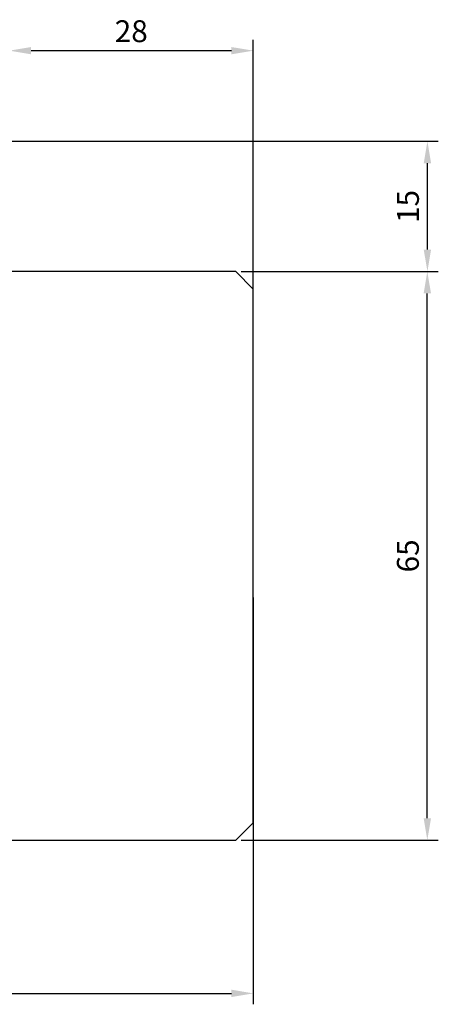
# Model space of a CAD drawing. Units: millimetres. Extents: x 321 to 3879, y 50 to 742.
# Drawn here: x 2560 to 2608, y 391 to 503 of the extents above; entities that cross this region are included whole.
import ezdxf

# ---------------------------------------------------------------- set-up
doc = ezdxf.new("R2010")
doc.units = ezdxf.units.MM
doc.layers.add('cotes', color=150, linetype='Continuous')
doc.layers.add('profiles bois', color=7, linetype='Continuous')
doc.styles.get("Standard").update_dxf_attribs({"font": 'arial.ttf'})
doc.dimstyles.new('Annotatif', dxfattribs={"dimscale": 0, "dimtxt": 2.5, "dimasz": 2.5, "dimexe": 1.25, "dimexo": 0.625, "dimtad": 1, "dimdec": 0, "dimtxsty": 'Standard', "dimcen": 2.5, "dimadec": 0, "dimazin": 0, "dimtfac": 1, "dimtdec": 0, "dimtmove": 0, "dimatfit": 3, "dimfxl": 1, "dimarcsym": 0})

# ---------------------------------------------------------------- blocks, each defined once
blk = doc.blocks.new('*D247')
at = {"layer": 'cotes', "color": 0, "lineweight": -2}
for p, q in [((2505.32, 437.14), (2505.32, 390.55)), ((2586.5, 437.09), (2586.5, 390.55)), ((2507.82, 391.8), (2584, 391.8))]:
    blk.add_line(p, q, dxfattribs=at)
at = {"layer": 'cotes', "color": 0}
for points in [[(2507.82, 392.22), (2507.82, 391.38), (2505.32, 391.8)], [(2584, 392.22), (2584, 391.38), (2586.5, 391.8)]]:
    blk.add_solid(points, dxfattribs=at)
at = {"layer": 'Defpoints', "color": 0}
for p in [(2505.32, 437.77), (2586.5, 437.72), (2586.5, 391.8)]:
    blk.add_point(p, dxfattribs=at)
at = {"layer": 'cotes', "color": 0, "insert": (2545.91, 393.7), "char_height": 2.5, "attachment_point": 5}
blk.add_mtext('81', dxfattribs=at)
blk = doc.blocks.new('*D250')
at = {"layer": 'cotes', "color": 0, "lineweight": -2}
for p, q in [((2558.57, 488.81), (2558.57, 500.86)), ((2586.5, 461.11), (2586.5, 500.86)), ((2561.07, 499.61), (2584, 499.61))]:
    blk.add_line(p, q, dxfattribs=at)
at = {"layer": 'cotes', "color": 0}
for points in [[(2561.07, 500.02), (2561.07, 499.19), (2558.57, 499.61)], [(2584, 500.02), (2584, 499.19), (2586.5, 499.61)]]:
    blk.add_solid(points, dxfattribs=at)
at = {"layer": 'Defpoints', "color": 0}
for p in [(2586.5, 499.61), (2558.57, 488.18), (2586.5, 460.49)]:
    blk.add_point(p, dxfattribs=at)
at = {"layer": 'cotes', "color": 0, "insert": (2572.53, 501.51), "char_height": 2.5, "attachment_point": 5}
blk.add_mtext('28', dxfattribs=at)
blk = doc.blocks.new('*D253')
at = {"layer": 'cotes', "color": 0, "lineweight": -2}
for p, q in [((2585.12, 474.35), (2607.67, 474.35)), ((2606.42, 411.82), (2606.42, 471.85)), ((2585.12, 409.32), (2607.67, 409.32))]:
    blk.add_line(p, q, dxfattribs=at)
at = {"layer": 'cotes', "color": 0}
for points in [[(2606, 471.85), (2606.84, 471.85), (2606.42, 474.35)], [(2606, 411.82), (2606.84, 411.82), (2606.42, 409.32)]]:
    blk.add_solid(points, dxfattribs=at)
at = {"layer": 'Defpoints', "color": 0}
for p in [(2584.49, 474.35), (2606.42, 474.35), (2584.49, 409.32)]:
    blk.add_point(p, dxfattribs=at)
at = {"layer": 'cotes', "color": 0, "insert": (2604.52, 441.83), "char_height": 2.5, "attachment_point": 5, "rotation": 90}
blk.add_mtext('65', dxfattribs=at)
blk = doc.blocks.new('*D256')
at = {"layer": 'cotes', "color": 0, "lineweight": -2}
for p, q in [((2558.7, 489.24), (2607.68, 489.24)), ((2606.43, 476.85), (2606.43, 486.74)), ((2585.12, 474.35), (2607.68, 474.35))]:
    blk.add_line(p, q, dxfattribs=at)
at = {"layer": 'cotes', "color": 0}
for points in [[(2606.01, 486.74), (2606.85, 486.74), (2606.43, 489.24)], [(2606.01, 476.85), (2606.85, 476.85), (2606.43, 474.35)]]:
    blk.add_solid(points, dxfattribs=at)
at = {"layer": 'Defpoints', "color": 0}
for p in [(2558.07, 489.24), (2606.43, 489.24), (2584.49, 474.35)]:
    blk.add_point(p, dxfattribs=at)
at = {"layer": 'cotes', "color": 0, "insert": (2604.53, 481.79), "char_height": 2.5, "attachment_point": 5, "rotation": 90}
blk.add_mtext('15', dxfattribs=at)

msp = doc.modelspace()

# ---------------------------------------------------------------- linework, layer by layer
at = {"layer": 'profiles bois'}
msp.add_lwpolyline([(2584.49, 409.32), (2586.5, 411.32), (2586.5, 472.33), (2584.49, 474.35)], dxfattribs=at)
msp.add_open_spline([(2584.49, 474.35), (2584.49, 474.35), (2526.92, 474.35), (2526.92, 474.35), (2526.09, 474.35), (2525.42, 473.68), (2525.42, 472.85), (2525.42, 472.85), (2525.42, 464.34), (2525.42, 464.34), (2525.42, 464.34), (2533.43, 464.34), (2533.43, 464.34), (2533.43, 464.34), (2533.43, 459.34), (2533.43, 459.34), (2533.43, 459.34), (2525.42, 459.34), (2525.42, 459.34), (2525.42, 459.34), (2525.42, 410.82), (2525.42, 410.82), (2525.42, 409.99), (2526.09, 409.32), (2526.92, 409.32), (2526.92, 409.32), (2584.49, 409.32), (2584.49, 409.32)], degree=3, knots=[0, 0, 0, 0, 1, 1, 1, 2, 2, 2, 3, 3, 3, 4, 4, 4, 5, 5, 5, 6, 6, 6, 7, 7, 7, 8, 8, 8, 9, 9, 9, 9], dxfattribs=at)

# ---------------------------------------------------------------- dimensions: what is measured, and where the dimension line sits
at = {"layer": 'cotes'}
for base, p1, p2, angle, picture, middle in [((2586.5, 499.61), (2558.57, 488.18), (2586.5, 460.49), 180, '*D250', (2572.53, 501.51)), ((2606.43, 489.24), (2584.49, 474.35), (2558.07, 489.24), 270, '*D256', (2604.53, 481.79)), ((2606.42, 474.35), (2584.49, 409.32), (2584.49, 474.35), 270, '*D253', (2604.52, 441.83)), ((2586.5, 391.8), (2505.32, 437.77), (2586.5, 437.72), 180, '*D247', (2545.91, 393.7))]:
    dim = msp.add_linear_dim(base=base, p1=p1, p2=p2, angle=angle, dimstyle='Annotatif', dxfattribs=at)
    dim.commit()
    dim.dimension.update_dxf_attribs({"geometry": picture, "text_midpoint": middle})

doc.saveas('drawing.dxf')
